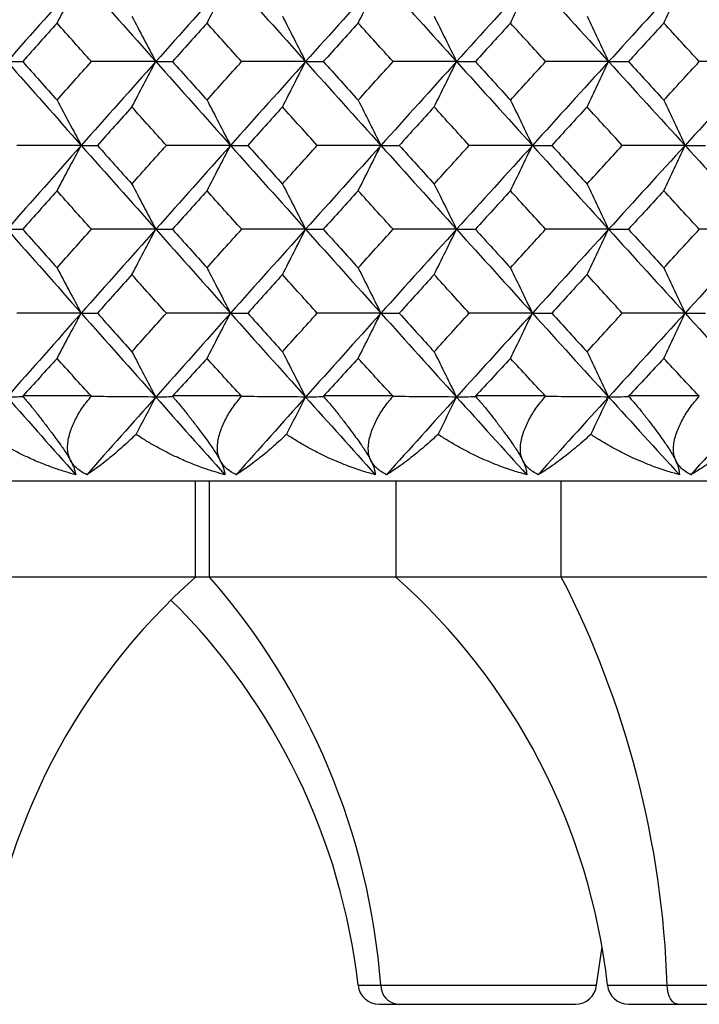
# Paper-space layout '_Back' of a CAD drawing. Units: millimetres. Extents: x -290 to 100, y -337 to 1225.
# Drawn here: x -46 to -39, y 1051 to 1060 of the extents above; entities that cross this region are included whole.
import ezdxf

# ---------------------------------------------------------------- set-up
doc = ezdxf.new("R2010")
doc.units = ezdxf.units.MM

psp = doc.layouts.new('_Back')

# ---------------------------------------------------------------- linework, layer by layer
at = {"color": 7, "linetype": 'Continuous', "lineweight": 25}
for p, q in [((-45.7203, 1056.9), (-45.0772, 1056.9)), ((-44.3177, 1056.9), (-43.6696, 1056.9)), ((-42.9042, 1056.9), (-42.2512, 1056.9)), ((-41.48, 1056.9), (-40.8223, 1056.9)), ((-40.0457, 1056.9), (-39.3834, 1056.9)), ((-99.2, 1056.1), (99.2, 1056.1)), ((-44.1007, 1055.2), (-44.1007, 1056.1)), ((-43.9701, 1055.2), (-43.9701, 1056.1)), ((-42.225, 1056.1), (-42.225, 1055.2)), ((-40.675, 1055.2), (-40.675, 1056.1)), ((33.6404, 1055.2), (-67.85, 1055.2)), ((-40.3449, 1051.3777), (-40.2936, 1051.7373)), ((-42.5794, 1051.3777), (-40.3449, 1051.3777)), ((-40.2422, 1051.3777), (-36.6328, 1051.3777)), ((-42.3806, 1051.2), (-40.5436, 1051.2)), ((-40.0435, 1051.2), (-36.8315, 1051.2))]:
    psp.add_line(p, q, dxfattribs=at)
at = {"color": 7, "linetype": 'Continuous', "lineweight": 25, "flags": 128}
psp.add_lwpolyline([(-39.5842, 1051.2), (-39.6024, 1051.2033), (-39.6199, 1051.2132), (-39.6363, 1051.2292), (-39.6509, 1051.2509), (-39.6633, 1051.2776), (-39.6731, 1051.3083), (-39.6799, 1051.3421), (-39.6836, 1051.3777)], dxfattribs=at)
at = {"color": 7, "linetype": 'Continuous', "lineweight": 25}
for centre, radius, start, end in [((-40.1208, 1050.71), 6, 131.55408, 173.61048), ((-48.8991, 1050.8837), 6.5517, 4.32448, 41.20839), ((-46.205, 1050.71), 6, 6.38952, 48.44592), ((-48.6683, 1051.0871), 8.9894, 1.85299, 27.22798), ((-48.5421, 1050.71), 6, 6.38952, 45.43027), ((-42.3806, 1051.4), 0.2, 186.38952, 270), ((-42.187, 1051.3781), 0.179, 180.10247, 264.1669), ((-40.5436, 1051.4), 0.2, 270, 353.61048), ((-40.0435, 1051.4), 0.2, 186.38952, 270)]:
    psp.add_arc(centre, radius, start, end, dxfattribs=at)
for points in [[(-45.1721, 1060.8106), (-45.4042, 1060.5491), (-45.6358, 1060.2876), (-45.867, 1060.026)], [(-45.399, 1060.3868), (-45.3231, 1060.5281), (-45.2475, 1060.6694), (-45.1721, 1060.8106)], [(-45.1721, 1060.8106), (-44.94, 1060.5491), (-44.7074, 1060.2876), (-44.4744, 1060.026)], [(-43.7739, 1060.8106), (-44.0079, 1060.5491), (-44.2414, 1060.2876), (-44.4744, 1060.026)], [(-43.9939, 1060.3868), (-43.9204, 1060.5281), (-43.847, 1060.6694), (-43.7739, 1060.8106)], [(-43.7739, 1060.8106), (-43.54, 1060.5491), (-43.3056, 1060.2876), (-43.0708, 1060.026)], [(-42.365, 1060.8106), (-42.6007, 1060.5491), (-42.836, 1060.2876), (-43.0708, 1060.026)], [(-42.5779, 1060.3868), (-42.5067, 1060.5281), (-42.4358, 1060.6694), (-42.365, 1060.8106)], [(-42.365, 1060.8106), (-42.1293, 1060.5491), (-41.8932, 1060.2876), (-41.6566, 1060.026)], [(-40.9457, 1060.8106), (-41.1831, 1060.5491), (-41.4201, 1060.2876), (-41.6566, 1060.026)], [(-41.1514, 1060.3868), (-41.0826, 1060.5281), (-41.014, 1060.6694), (-40.9457, 1060.8106)], [(-40.9457, 1060.8106), (-40.7083, 1060.5491), (-40.4704, 1060.2876), (-40.2322, 1060.026)], [(-39.5162, 1060.8106), (-39.7553, 1060.5491), (-39.9939, 1060.2876), (-40.2322, 1060.026)], [(-39.7148, 1060.3868), (-39.6484, 1060.5281), (-39.5822, 1060.6694), (-39.5162, 1060.8106)], [(-39.5162, 1060.8106), (-39.2771, 1060.5491), (-39.0377, 1060.2876), (-38.7978, 1060.026)], [(-45.399, 1060.3868), (-45.5063, 1060.2665), (-45.6135, 1060.1463), (-45.7205, 1060.026)], [(-45.077, 1060.026), (-45.1844, 1060.1463), (-45.2918, 1060.2665), (-45.399, 1060.3868)], [(-44.6979, 1060.4499), (-44.6231, 1060.3085), (-44.5486, 1060.1672), (-44.4744, 1060.026)], [(-43.9939, 1060.3868), (-44.102, 1060.2665), (-44.21, 1060.1463), (-44.318, 1060.026)], [(-43.6693, 1060.026), (-43.7776, 1060.1463), (-43.8858, 1060.2665), (-43.9939, 1060.3868)], [(-43.2873, 1060.4499), (-43.2149, 1060.3085), (-43.1427, 1060.1672), (-43.0708, 1060.026)], [(-42.5779, 1060.3868), (-42.6869, 1060.2665), (-42.7957, 1060.1463), (-42.9044, 1060.026)], [(-42.2509, 1060.026), (-42.36, 1060.1463), (-42.469, 1060.2665), (-42.5779, 1060.3868)], [(-41.866, 1060.4499), (-41.796, 1060.3085), (-41.7262, 1060.1672), (-41.6566, 1060.026)], [(-41.1514, 1060.3868), (-41.2612, 1060.2665), (-41.3708, 1060.1463), (-41.4803, 1060.026)], [(-40.822, 1060.026), (-40.9319, 1060.1463), (-41.0417, 1060.2665), (-41.1514, 1060.3868)], [(-40.4344, 1060.4499), (-40.3667, 1060.3085), (-40.2994, 1060.1672), (-40.2322, 1060.026)], [(-39.7148, 1060.3868), (-39.8253, 1060.2665), (-39.9357, 1060.1463), (-40.046, 1060.026)], [(-39.3831, 1060.026), (-39.4937, 1060.1463), (-39.6043, 1060.2665), (-39.7148, 1060.3868)], [(-45.867, 1060.026), (-45.6358, 1059.7644), (-45.4042, 1059.5027), (-45.1721, 1059.2411)], [(-45.867, 1060.026), (-45.8186, 1060.026), (-45.7698, 1060.026), (-45.7205, 1060.026)], [(-45.7205, 1060.026), (-45.6135, 1059.9057), (-45.5063, 1059.7854), (-45.399, 1059.665)], [(-45.399, 1059.665), (-45.2918, 1059.7854), (-45.1844, 1059.9057), (-45.077, 1060.026)], [(-44.4744, 1060.026), (-44.7074, 1059.7644), (-44.94, 1059.5027), (-45.1721, 1059.2411)], [(-44.4744, 1060.026), (-44.675, 1060.026), (-44.8759, 1060.026), (-45.077, 1060.026)], [(-44.6979, 1059.6021), (-44.6231, 1059.7434), (-44.5486, 1059.8847), (-44.4744, 1060.026)], [(-44.4744, 1060.026), (-44.2414, 1059.7644), (-44.0079, 1059.5027), (-43.7739, 1059.2411)], [(-44.4744, 1060.026), (-44.4226, 1060.026), (-44.3705, 1060.026), (-44.318, 1060.026)], [(-44.318, 1060.026), (-44.21, 1059.9057), (-44.102, 1059.7854), (-43.9939, 1059.665)], [(-43.9939, 1059.665), (-43.8858, 1059.7854), (-43.7776, 1059.9057), (-43.6693, 1060.026)], [(-43.0708, 1060.026), (-43.3056, 1059.7644), (-43.54, 1059.5027), (-43.7739, 1059.2411)], [(-43.0708, 1060.026), (-43.2701, 1060.026), (-43.4696, 1060.026), (-43.6693, 1060.026)], [(-43.2873, 1059.6021), (-43.2149, 1059.7434), (-43.1427, 1059.8847), (-43.0708, 1060.026)], [(-43.0708, 1060.026), (-42.836, 1059.7644), (-42.6007, 1059.5027), (-42.365, 1059.2411)], [(-43.0708, 1060.026), (-43.0158, 1060.026), (-42.9603, 1060.026), (-42.9044, 1060.026)], [(-42.9044, 1060.026), (-42.7957, 1059.9057), (-42.6869, 1059.7854), (-42.5779, 1059.665)], [(-42.5779, 1059.665), (-42.469, 1059.7854), (-42.36, 1059.9057), (-42.2509, 1060.026)], [(-41.6566, 1060.026), (-41.8932, 1059.7644), (-42.1293, 1059.5027), (-42.365, 1059.2411)], [(-41.6566, 1060.026), (-41.8545, 1060.026), (-42.0526, 1060.026), (-42.2509, 1060.026)], [(-41.866, 1059.6021), (-41.796, 1059.7434), (-41.7262, 1059.8847), (-41.6566, 1060.026)], [(-41.6566, 1060.026), (-41.4201, 1059.7644), (-41.1831, 1059.5027), (-40.9457, 1059.2411)], [(-41.6566, 1060.026), (-41.5983, 1060.026), (-41.5395, 1060.026), (-41.4803, 1060.026)], [(-41.4803, 1060.026), (-41.3708, 1059.9057), (-41.2612, 1059.7854), (-41.1514, 1059.665)], [(-41.1514, 1059.665), (-41.0417, 1059.7854), (-40.9319, 1059.9057), (-40.822, 1060.026)], [(-40.2322, 1060.026), (-40.4704, 1059.7644), (-40.7083, 1059.5027), (-40.9457, 1059.2411)], [(-40.2322, 1060.026), (-40.4286, 1060.026), (-40.6252, 1060.026), (-40.822, 1060.026)], [(-40.4344, 1059.6021), (-40.3667, 1059.7434), (-40.2994, 1059.8847), (-40.2322, 1060.026)], [(-40.2322, 1060.026), (-39.9939, 1059.7644), (-39.7553, 1059.5027), (-39.5162, 1059.2411)], [(-40.2322, 1060.026), (-40.1705, 1060.026), (-40.1085, 1060.026), (-40.046, 1060.026)], [(-40.046, 1060.026), (-39.9357, 1059.9057), (-39.8253, 1059.7854), (-39.7148, 1059.665)], [(-39.7148, 1059.665), (-39.6043, 1059.7854), (-39.4937, 1059.9057), (-39.3831, 1060.026)], [(-38.7978, 1060.026), (-39.0377, 1059.7644), (-39.2771, 1059.5027), (-39.5162, 1059.2411)], [(-38.7978, 1060.026), (-38.9927, 1060.026), (-39.1878, 1060.026), (-39.3831, 1060.026)], [(-45.399, 1059.665), (-45.3231, 1059.5237), (-45.2475, 1059.3823), (-45.1721, 1059.2411)], [(-43.9939, 1059.665), (-43.9204, 1059.5237), (-43.847, 1059.3823), (-43.7739, 1059.2411)], [(-42.5779, 1059.665), (-42.5067, 1059.5237), (-42.4358, 1059.3823), (-42.365, 1059.2411)], [(-41.1514, 1059.665), (-41.0826, 1059.5237), (-41.014, 1059.3823), (-40.9457, 1059.2411)], [(-39.7148, 1059.665), (-39.6484, 1059.5237), (-39.5822, 1059.3823), (-39.5162, 1059.2411)], [(-44.6979, 1059.6021), (-44.8056, 1059.4817), (-44.9132, 1059.3614), (-45.0207, 1059.2411)], [(-44.3744, 1059.2411), (-44.4824, 1059.3614), (-44.5902, 1059.4817), (-44.6979, 1059.6021)], [(-43.2873, 1059.6021), (-43.3958, 1059.4817), (-43.5042, 1059.3614), (-43.6126, 1059.2411)], [(-42.9614, 1059.2411), (-43.0701, 1059.3614), (-43.1787, 1059.4817), (-43.2873, 1059.6021)], [(-41.866, 1059.6021), (-41.9753, 1059.4817), (-42.0846, 1059.3614), (-42.1937, 1059.2411)], [(-41.5377, 1059.2411), (-41.6472, 1059.3614), (-41.7566, 1059.4817), (-41.866, 1059.6021)], [(-40.4344, 1059.6021), (-40.5445, 1059.4817), (-40.6545, 1059.3614), (-40.7645, 1059.2411)], [(-40.1037, 1059.2411), (-40.214, 1059.3614), (-40.3242, 1059.4817), (-40.4344, 1059.6021)], [(-45.1721, 1059.2411), (-45.4042, 1058.9794), (-45.6358, 1058.7177), (-45.867, 1058.456)], [(-45.1721, 1059.2411), (-45.3734, 1059.2411), (-45.5749, 1059.2411), (-45.7766, 1059.2411)], [(-45.399, 1058.8171), (-45.3231, 1058.9585), (-45.2475, 1059.0998), (-45.1721, 1059.2411)], [(-45.1721, 1059.2411), (-44.94, 1058.9794), (-44.7074, 1058.7177), (-44.4744, 1058.456)], [(-45.1721, 1059.2411), (-45.122, 1059.2411), (-45.0716, 1059.2411), (-45.0207, 1059.2411)], [(-45.0207, 1059.2411), (-44.9132, 1059.1207), (-44.8056, 1059.0004), (-44.6979, 1058.88)], [(-44.6979, 1058.88), (-44.5901, 1059.0004), (-44.4823, 1059.1207), (-44.3744, 1059.2411)], [(-43.7739, 1059.2411), (-44.0079, 1058.9794), (-44.2414, 1058.7177), (-44.4744, 1058.456)], [(-43.7739, 1059.2411), (-43.9739, 1059.2411), (-44.1741, 1059.2411), (-44.3744, 1059.2411)], [(-43.9939, 1058.8171), (-43.9204, 1058.9585), (-43.847, 1059.0998), (-43.7739, 1059.2411)], [(-43.7739, 1059.2411), (-43.54, 1058.9794), (-43.3056, 1058.7177), (-43.0708, 1058.456)], [(-43.7739, 1059.2411), (-43.7206, 1059.2411), (-43.6668, 1059.2411), (-43.6126, 1059.2411)], [(-43.6126, 1059.2411), (-43.5043, 1059.1207), (-43.3958, 1059.0004), (-43.2873, 1058.88)], [(-43.2873, 1058.88), (-43.1787, 1059.0004), (-43.0701, 1059.1207), (-42.9614, 1059.2411)], [(-42.365, 1059.2411), (-42.6007, 1058.9794), (-42.836, 1058.7177), (-43.0708, 1058.456)], [(-42.365, 1059.2411), (-42.5636, 1059.2411), (-42.7624, 1059.2411), (-42.9614, 1059.2411)], [(-42.5779, 1058.8171), (-42.5067, 1058.9585), (-42.4358, 1059.0998), (-42.365, 1059.2411)], [(-42.365, 1059.2411), (-42.1293, 1058.9794), (-41.8932, 1058.7177), (-41.6566, 1058.456)], [(-42.365, 1059.2411), (-42.3083, 1059.2411), (-42.2512, 1059.2411), (-42.1937, 1059.2411)], [(-42.1937, 1059.2411), (-42.0846, 1059.1207), (-41.9753, 1059.0004), (-41.866, 1058.88)], [(-41.866, 1058.88), (-41.7566, 1059.0004), (-41.6472, 1059.1207), (-41.5377, 1059.2411)], [(-40.9457, 1059.2411), (-41.1831, 1058.9794), (-41.4201, 1058.7177), (-41.6566, 1058.456)], [(-40.9457, 1059.2411), (-41.1428, 1059.2411), (-41.3401, 1059.2411), (-41.5377, 1059.2411)], [(-41.1514, 1058.8171), (-41.0826, 1058.9585), (-41.014, 1059.0998), (-40.9457, 1059.2411)], [(-40.9457, 1059.2411), (-40.7083, 1058.9794), (-40.4704, 1058.7177), (-40.2322, 1058.456)], [(-40.9457, 1059.2411), (-40.8857, 1059.2411), (-40.8253, 1059.2411), (-40.7645, 1059.2411)], [(-40.7645, 1059.2411), (-40.6545, 1059.1207), (-40.5445, 1059.0004), (-40.4344, 1058.88)], [(-40.4344, 1058.88), (-40.3242, 1059.0004), (-40.214, 1059.1207), (-40.1037, 1059.2411)], [(-39.5162, 1059.2411), (-39.7553, 1058.9794), (-39.9939, 1058.7177), (-40.2322, 1058.456)], [(-39.5162, 1059.2411), (-39.7118, 1059.2411), (-39.9077, 1059.2411), (-40.1037, 1059.2411)], [(-39.7148, 1058.8171), (-39.6484, 1058.9585), (-39.5822, 1059.0998), (-39.5162, 1059.2411)], [(-39.5162, 1059.2411), (-39.2771, 1058.9794), (-39.0377, 1058.7177), (-38.7978, 1058.456)], [(-39.5162, 1059.2411), (-39.4529, 1059.2411), (-39.3892, 1059.2411), (-39.3251, 1059.2411)], [(-44.6979, 1058.88), (-44.6231, 1058.7386), (-44.5486, 1058.5973), (-44.4744, 1058.456)], [(-43.2873, 1058.88), (-43.2149, 1058.7386), (-43.1427, 1058.5973), (-43.0708, 1058.456)], [(-41.866, 1058.88), (-41.796, 1058.7386), (-41.7262, 1058.5973), (-41.6566, 1058.456)], [(-40.4344, 1058.88), (-40.3667, 1058.7386), (-40.2994, 1058.5973), (-40.2322, 1058.456)], [(-45.399, 1058.8171), (-45.5063, 1058.6967), (-45.6135, 1058.5764), (-45.7206, 1058.456)], [(-45.0769, 1058.456), (-45.1844, 1058.5764), (-45.2918, 1058.6967), (-45.399, 1058.8171)], [(-43.9939, 1058.8171), (-44.1021, 1058.6967), (-44.2101, 1058.5764), (-44.3181, 1058.456)], [(-43.6692, 1058.456), (-43.7775, 1058.5764), (-43.8858, 1058.6967), (-43.9939, 1058.8171)], [(-42.5779, 1058.8171), (-42.6869, 1058.6967), (-42.7958, 1058.5764), (-42.9045, 1058.456)], [(-42.2508, 1058.456), (-42.3599, 1058.5764), (-42.469, 1058.6967), (-42.5779, 1058.8171)], [(-41.1514, 1058.8171), (-41.2612, 1058.6967), (-41.3708, 1058.5764), (-41.4804, 1058.456)], [(-40.8219, 1058.456), (-40.9318, 1058.5764), (-41.0417, 1058.6967), (-41.1514, 1058.8171)], [(-39.7148, 1058.8171), (-39.8253, 1058.6967), (-39.9357, 1058.5764), (-40.0461, 1058.456)], [(-39.383, 1058.456), (-39.4937, 1058.5764), (-39.6043, 1058.6967), (-39.7148, 1058.8171)], [(-45.867, 1058.456), (-45.6358, 1058.1942), (-45.4042, 1057.9325), (-45.1721, 1057.6707)], [(-45.867, 1058.456), (-45.8186, 1058.456), (-45.7698, 1058.456), (-45.7206, 1058.456)], [(-45.7206, 1058.456), (-45.6136, 1058.3356), (-45.5064, 1058.2152), (-45.399, 1058.0948)], [(-45.399, 1058.0948), (-45.2917, 1058.2152), (-45.1844, 1058.3356), (-45.0769, 1058.456)], [(-44.4744, 1058.456), (-44.7074, 1058.1942), (-44.94, 1057.9325), (-45.1721, 1057.6707)], [(-44.4744, 1058.456), (-44.675, 1058.456), (-44.8758, 1058.456), (-45.0769, 1058.456)], [(-44.6979, 1058.032), (-44.6231, 1058.1733), (-44.5486, 1058.3147), (-44.4744, 1058.456)], [(-44.4744, 1058.456), (-44.2414, 1058.1942), (-44.0079, 1057.9325), (-43.7739, 1057.6707)], [(-44.4744, 1058.456), (-44.4227, 1058.456), (-44.3706, 1058.456), (-44.3181, 1058.456)], [(-44.3181, 1058.456), (-44.2101, 1058.3356), (-44.1021, 1058.2152), (-43.9939, 1058.0948)], [(-43.9939, 1058.0948), (-43.8858, 1058.2152), (-43.7775, 1058.3356), (-43.6692, 1058.456)], [(-43.0708, 1058.456), (-43.3056, 1058.1942), (-43.54, 1057.9325), (-43.7739, 1057.6707)], [(-43.0708, 1058.456), (-43.2701, 1058.456), (-43.4695, 1058.456), (-43.6692, 1058.456)], [(-43.2873, 1058.032), (-43.2149, 1058.1733), (-43.1427, 1058.3147), (-43.0708, 1058.456)], [(-43.0708, 1058.456), (-42.836, 1058.1942), (-42.6007, 1057.9325), (-42.365, 1057.6707)], [(-43.0708, 1058.456), (-43.0158, 1058.456), (-42.9604, 1058.456), (-42.9045, 1058.456)], [(-42.9045, 1058.456), (-42.7958, 1058.3356), (-42.6869, 1058.2152), (-42.5779, 1058.0948)], [(-42.5779, 1058.0948), (-42.469, 1058.2152), (-42.3599, 1058.3356), (-42.2508, 1058.456)], [(-41.6566, 1058.456), (-41.8932, 1058.1942), (-42.1293, 1057.9325), (-42.365, 1057.6707)], [(-41.6566, 1058.456), (-41.8545, 1058.456), (-42.0525, 1058.456), (-42.2508, 1058.456)], [(-41.866, 1058.032), (-41.796, 1058.1733), (-41.7262, 1058.3147), (-41.6566, 1058.456)], [(-41.6566, 1058.456), (-41.4201, 1058.1942), (-41.1831, 1057.9325), (-40.9457, 1057.6707)], [(-41.6566, 1058.456), (-41.5983, 1058.456), (-41.5396, 1058.456), (-41.4804, 1058.456)], [(-41.4804, 1058.456), (-41.3709, 1058.3356), (-41.2612, 1058.2152), (-41.1514, 1058.0948)], [(-41.1514, 1058.0948), (-41.0417, 1058.2152), (-40.9318, 1058.3356), (-40.8219, 1058.456)], [(-40.2322, 1058.456), (-40.4704, 1058.1942), (-40.7083, 1057.9325), (-40.9457, 1057.6707)], [(-40.2322, 1058.456), (-40.4285, 1058.456), (-40.6251, 1058.456), (-40.8219, 1058.456)], [(-40.4344, 1058.032), (-40.3667, 1058.1733), (-40.2994, 1058.3147), (-40.2322, 1058.456)], [(-40.2322, 1058.456), (-39.9939, 1058.1942), (-39.7553, 1057.9325), (-39.5162, 1057.6707)], [(-40.2322, 1058.456), (-40.1706, 1058.456), (-40.1085, 1058.456), (-40.0461, 1058.456)], [(-40.0461, 1058.456), (-39.9357, 1058.3356), (-39.8253, 1058.2152), (-39.7148, 1058.0948)], [(-39.7148, 1058.0948), (-39.6043, 1058.2152), (-39.4937, 1058.3356), (-39.383, 1058.456)], [(-38.7978, 1058.456), (-39.0377, 1058.1942), (-39.2771, 1057.9325), (-39.5162, 1057.6707)], [(-38.7978, 1058.456), (-38.9926, 1058.456), (-39.1877, 1058.456), (-39.383, 1058.456)], [(-45.399, 1058.0948), (-45.3231, 1057.9534), (-45.2475, 1057.812), (-45.1721, 1057.6707)], [(-43.9939, 1058.0948), (-43.9204, 1057.9534), (-43.847, 1057.812), (-43.7739, 1057.6707)], [(-42.5779, 1058.0948), (-42.5067, 1057.9534), (-42.4358, 1057.812), (-42.365, 1057.6707)], [(-41.1514, 1058.0948), (-41.0826, 1057.9534), (-41.014, 1057.812), (-40.9457, 1057.6707)], [(-39.7148, 1058.0948), (-39.6484, 1057.9534), (-39.5822, 1057.812), (-39.5162, 1057.6707)], [(-44.6979, 1058.032), (-44.8056, 1057.9116), (-44.9132, 1057.7912), (-45.0208, 1057.6707)], [(-44.3744, 1057.6707), (-44.4823, 1057.7912), (-44.5901, 1057.9116), (-44.6979, 1058.032)], [(-43.2873, 1058.032), (-43.3958, 1057.9116), (-43.5043, 1057.7912), (-43.6127, 1057.6707)], [(-42.9613, 1057.6707), (-43.07, 1057.7912), (-43.1787, 1057.9116), (-43.2873, 1058.032)], [(-41.866, 1058.032), (-41.9753, 1057.9116), (-42.0846, 1057.7912), (-42.1938, 1057.6707)], [(-41.5376, 1057.6707), (-41.6472, 1057.7912), (-41.7566, 1057.9116), (-41.866, 1058.032)], [(-40.4344, 1058.032), (-40.5445, 1057.9116), (-40.6546, 1057.7912), (-40.7645, 1057.6707)], [(-40.1037, 1057.6707), (-40.214, 1057.7912), (-40.3242, 1057.9116), (-40.4344, 1058.032)], [(-45.1721, 1057.6707), (-45.4042, 1057.409), (-45.6358, 1057.1472), (-45.867, 1056.8854)], [(-45.1721, 1057.6707), (-45.3733, 1057.6707), (-45.5748, 1057.6707), (-45.7765, 1057.6707)], [(-45.399, 1057.2467), (-45.3231, 1057.3881), (-45.2475, 1057.5294), (-45.1721, 1057.6707)], [(-45.1721, 1057.6707), (-44.94, 1057.409), (-44.7074, 1057.1472), (-44.4744, 1056.8854)], [(-45.1721, 1057.6707), (-45.122, 1057.6707), (-45.0716, 1057.6707), (-45.0208, 1057.6707)], [(-45.0208, 1057.6707), (-44.9132, 1057.5503), (-44.8056, 1057.4299), (-44.6979, 1057.3095)], [(-44.6979, 1057.3095), (-44.5901, 1057.4299), (-44.4823, 1057.5503), (-44.3744, 1057.6707)], [(-43.7739, 1057.6707), (-44.0079, 1057.409), (-44.2414, 1057.1472), (-44.4744, 1056.8854)], [(-43.7739, 1057.6707), (-43.9739, 1057.6707), (-44.174, 1057.6707), (-44.3744, 1057.6707)], [(-43.9939, 1057.2467), (-43.9204, 1057.3881), (-43.847, 1057.5294), (-43.7739, 1057.6707)], [(-43.7739, 1057.6707), (-43.54, 1057.409), (-43.3056, 1057.1472), (-43.0708, 1056.8854)], [(-43.7739, 1057.6707), (-43.7206, 1057.6707), (-43.6668, 1057.6707), (-43.6127, 1057.6707)], [(-43.6127, 1057.6707), (-43.5043, 1057.5503), (-43.3958, 1057.4299), (-43.2873, 1057.3095)], [(-43.2873, 1057.3095), (-43.1787, 1057.4299), (-43.07, 1057.5503), (-42.9613, 1057.6707)], [(-42.365, 1057.6707), (-42.6007, 1057.409), (-42.836, 1057.1472), (-43.0708, 1056.8854)], [(-42.365, 1057.6707), (-42.5636, 1057.6707), (-42.7623, 1057.6707), (-42.9613, 1057.6707)], [(-42.5779, 1057.2467), (-42.5067, 1057.3881), (-42.4358, 1057.5294), (-42.365, 1057.6707)], [(-42.365, 1057.6707), (-42.1293, 1057.409), (-41.8932, 1057.1472), (-41.6566, 1056.8854)], [(-42.365, 1057.6707), (-42.3084, 1057.6707), (-42.2513, 1057.6707), (-42.1938, 1057.6707)], [(-42.1938, 1057.6707), (-42.0846, 1057.5503), (-41.9754, 1057.4299), (-41.866, 1057.3095)], [(-41.866, 1057.3095), (-41.7566, 1057.4299), (-41.6471, 1057.5503), (-41.5376, 1057.6707)], [(-40.9457, 1057.6707), (-41.1831, 1057.409), (-41.4201, 1057.1472), (-41.6566, 1056.8854)], [(-40.9457, 1057.6707), (-41.1428, 1057.6707), (-41.3401, 1057.6707), (-41.5376, 1057.6707)], [(-41.1514, 1057.2467), (-41.0826, 1057.3881), (-41.014, 1057.5294), (-40.9457, 1057.6707)], [(-40.9457, 1057.6707), (-40.7083, 1057.409), (-40.4704, 1057.1472), (-40.2322, 1056.8854)], [(-40.9457, 1057.6707), (-40.8857, 1057.6707), (-40.8253, 1057.6707), (-40.7645, 1057.6707)], [(-40.7645, 1057.6707), (-40.6546, 1057.5503), (-40.5445, 1057.4299), (-40.4344, 1057.3095)], [(-40.4344, 1057.3095), (-40.3242, 1057.4299), (-40.214, 1057.5503), (-40.1037, 1057.6707)], [(-39.5162, 1057.6707), (-39.7553, 1057.409), (-39.9939, 1057.1472), (-40.2322, 1056.8854)], [(-39.5162, 1057.6707), (-39.7118, 1057.6707), (-39.9076, 1057.6707), (-40.1037, 1057.6707)], [(-39.7148, 1057.2467), (-39.6484, 1057.3881), (-39.5822, 1057.5294), (-39.5162, 1057.6707)], [(-39.5162, 1057.6707), (-39.2771, 1057.409), (-39.0377, 1057.1472), (-38.7978, 1056.8854)], [(-39.5162, 1057.6707), (-39.453, 1057.6707), (-39.3893, 1057.6707), (-39.3252, 1057.6707)], [(-44.6979, 1057.3095), (-44.6231, 1057.1681), (-44.5486, 1057.0267), (-44.4744, 1056.8854)], [(-43.2873, 1057.3095), (-43.2149, 1057.1681), (-43.1427, 1057.0267), (-43.0708, 1056.8854)], [(-41.866, 1057.3095), (-41.796, 1057.1681), (-41.7262, 1057.0267), (-41.6566, 1056.8854)], [(-40.4344, 1057.3095), (-40.3667, 1057.1681), (-40.2994, 1057.0267), (-40.2322, 1056.8854)], [(-45.399, 1057.2467), (-45.5062, 1057.1287), (-45.6133, 1057.0107), (-45.7203, 1056.8927)], [(-45.0772, 1056.8927), (-45.1846, 1057.0107), (-45.2919, 1057.1287), (-45.399, 1057.2467)], [(-43.9939, 1057.2467), (-44.1019, 1057.1287), (-44.2099, 1057.0107), (-44.3177, 1056.8927)], [(-43.6696, 1056.8927), (-43.7778, 1057.0107), (-43.8859, 1057.1287), (-43.9939, 1057.2467)], [(-42.5779, 1057.2467), (-42.6868, 1057.1287), (-42.7955, 1057.0107), (-42.9042, 1056.8927)], [(-42.2512, 1056.8927), (-42.3602, 1057.0107), (-42.4691, 1057.1287), (-42.5779, 1057.2467)], [(-41.1514, 1057.2467), (-41.2611, 1057.1287), (-41.3706, 1057.0107), (-41.48, 1056.8927)], [(-40.8223, 1056.8927), (-40.9321, 1057.0107), (-41.0418, 1057.1287), (-41.1514, 1057.2467)], [(-39.7148, 1057.2467), (-39.8252, 1057.1287), (-39.9355, 1057.0107), (-40.0457, 1056.8927)], [(-39.3834, 1056.8927), (-39.4939, 1057.0107), (-39.6044, 1057.1287), (-39.7148, 1057.2467)], [(-45.867, 1056.8854), (-45.8174, 1056.887), (-45.7674, 1056.8886), (-45.7171, 1056.8902)], [(-45.867, 1056.8854), (-45.653, 1056.6431), (-45.4386, 1056.4007), (-45.2238, 1056.1584)], [(-44.4744, 1056.8854), (-44.6901, 1056.6431), (-44.9054, 1056.4007), (-45.1203, 1056.1584)], [(-44.4744, 1056.8854), (-44.6746, 1056.8869), (-44.8751, 1056.8883), (-45.0758, 1056.8898)], [(-44.6586, 1056.5356), (-44.597, 1056.6522), (-44.5356, 1056.7688), (-44.4744, 1056.8854)], [(-44.4744, 1056.8854), (-44.4215, 1056.887), (-44.3682, 1056.8886), (-44.3145, 1056.8902)], [(-44.4744, 1056.8854), (-44.2587, 1056.6431), (-44.0426, 1056.4007), (-43.8261, 1056.1584)], [(-43.0708, 1056.8854), (-43.2882, 1056.6431), (-43.5052, 1056.4007), (-43.7218, 1056.1584)], [(-43.0708, 1056.8854), (-43.2697, 1056.8869), (-43.4688, 1056.8883), (-43.6681, 1056.8898)], [(-43.2492, 1056.5356), (-43.1896, 1056.6522), (-43.1301, 1056.7688), (-43.0708, 1056.8854)], [(-43.0708, 1056.8854), (-43.0146, 1056.887), (-42.958, 1056.8886), (-42.901, 1056.8902)], [(-43.0708, 1056.8854), (-42.8535, 1056.6431), (-42.6357, 1056.4007), (-42.4176, 1056.1584)], [(-41.6566, 1056.8854), (-41.8756, 1056.6431), (-42.0942, 1056.4007), (-42.3125, 1056.1584)], [(-41.6566, 1056.8854), (-41.8541, 1056.8869), (-42.0517, 1056.8883), (-42.2496, 1056.8898)], [(-41.8292, 1056.5356), (-41.7715, 1056.6522), (-41.714, 1056.7688), (-41.6566, 1056.8854)], [(-41.6566, 1056.8854), (-41.5971, 1056.887), (-41.5372, 1056.8886), (-41.4769, 1056.8902)], [(-41.6566, 1056.8854), (-41.4377, 1056.6431), (-41.2183, 1056.4007), (-40.9986, 1056.1584)], [(-40.2322, 1056.8854), (-40.4527, 1056.6431), (-40.6729, 1056.4007), (-40.8927, 1056.1584)], [(-40.2322, 1056.8854), (-40.4281, 1056.8869), (-40.6243, 1056.8883), (-40.8207, 1056.8898)], [(-40.3989, 1056.5356), (-40.3431, 1056.6522), (-40.2876, 1056.7688), (-40.2322, 1056.8854)], [(-40.2322, 1056.8854), (-40.1694, 1056.887), (-40.1062, 1056.8886), (-40.0425, 1056.8902)], [(-40.2322, 1056.8854), (-40.0117, 1056.6431), (-39.7908, 1056.4007), (-39.5695, 1056.1584)], [(-38.7978, 1056.8854), (-39.0198, 1056.6431), (-39.2415, 1056.4007), (-39.4629, 1056.1584)]]:
    psp.add_open_spline(points, degree=3, dxfattribs=at)
for points, knots in [([(-45.7203, 1056.8927), (-45.6978, 1056.8669), (-45.653, 1056.8155), (-45.5872, 1056.7332), (-45.5225, 1056.6489), (-45.4527, 1056.5563), (-45.382, 1056.4613), (-45.3164, 1056.3682), (-45.2862, 1056.3164), (-45.2718, 1056.2918)], [0, 0, 0, 0, 0.135958, 0.270915, 0.405529, 0.540464, 0.710684, 0.862449, 1, 1, 1, 1]), ([(-45.2718, 1056.2918), (-45.2782, 1056.3061), (-45.2914, 1056.3354), (-45.2998, 1056.3851), (-45.3002, 1056.4399), (-45.2913, 1056.5003), (-45.269, 1056.5799), (-45.2277, 1056.6776), (-45.1627, 1056.7894), (-45.1058, 1056.8582), (-45.0772, 1056.8927)], [0, 0, 0, 0, 0.081358, 0.167107, 0.25835, 0.356001, 0.460813, 0.640186, 0.819397, 1, 1, 1, 1]), ([(-44.3177, 1056.8927), (-44.295, 1056.8669), (-44.2499, 1056.8155), (-44.1839, 1056.7332), (-44.119, 1056.6489), (-44.0493, 1056.5563), (-43.979, 1056.4613), (-43.9141, 1056.3682), (-43.8846, 1056.3164), (-43.8706, 1056.2918)], [0, 0, 0, 0, 0.135958, 0.270915, 0.405529, 0.540464, 0.710684, 0.862449, 1, 1, 1, 1]), ([(-43.8706, 1056.2918), (-43.8768, 1056.3061), (-43.8895, 1056.3354), (-43.8972, 1056.3851), (-43.8968, 1056.4399), (-43.8872, 1056.5003), (-43.864, 1056.5799), (-43.8218, 1056.6776), (-43.7558, 1056.7894), (-43.6984, 1056.8582), (-43.6696, 1056.8927)], [0, 0, 0, 0, 0.081358, 0.167107, 0.25835, 0.356001, 0.460813, 0.640186, 0.819397, 1, 1, 1, 1]), ([(-42.9041, 1056.8927), (-42.8813, 1056.8669), (-42.8359, 1056.8155), (-42.7696, 1056.7332), (-42.7047, 1056.6489), (-42.635, 1056.5563), (-42.5651, 1056.4613), (-42.501, 1056.3682), (-42.4723, 1056.3164), (-42.4586, 1056.2918)], [0, 0, 0, 0, 0.135958, 0.270915, 0.405529, 0.540464, 0.710684, 0.862449, 1, 1, 1, 1]), ([(-42.4586, 1056.2918), (-42.4645, 1056.3061), (-42.4768, 1056.3354), (-42.4837, 1056.3851), (-42.4826, 1056.4399), (-42.4722, 1056.5003), (-42.4482, 1056.5799), (-42.405, 1056.6776), (-42.3381, 1056.7894), (-42.2802, 1056.8582), (-42.2511, 1056.8927)], [0, 0, 0, 0, 0.081358, 0.167107, 0.25835, 0.356001, 0.460813, 0.640186, 0.819397, 1, 1, 1, 1]), ([(-41.48, 1056.8927), (-41.4571, 1056.8669), (-41.4113, 1056.8155), (-41.3448, 1056.7332), (-41.2798, 1056.6489), (-41.2102, 1056.5563), (-41.1408, 1056.4613), (-41.0774, 1056.3682), (-41.0494, 1056.3164), (-41.0361, 1056.2918)], [0, 0, 0, 0, 0.135958, 0.270915, 0.405529, 0.540464, 0.710684, 0.862449, 1, 1, 1, 1]), ([(-41.0361, 1056.2918), (-41.0418, 1056.3061), (-41.0536, 1056.3354), (-41.0598, 1056.3851), (-41.0579, 1056.4399), (-41.0468, 1056.5003), (-41.0219, 1056.5799), (-40.9777, 1056.6776), (-40.9099, 1056.7894), (-40.8516, 1056.8582), (-40.8223, 1056.8927)], [0, 0, 0, 0, 0.0813576, 0.1671074, 0.2583495, 0.3560012, 0.4608133, 0.6401861, 0.8193968, 1, 1, 1, 1]), ([(-40.0457, 1056.8927), (-40.0226, 1056.8669), (-39.9765, 1056.8155), (-39.9098, 1056.7332), (-39.8447, 1056.6489), (-39.7753, 1056.5563), (-39.7062, 1056.4613), (-39.6436, 1056.3682), (-39.6164, 1056.3164), (-39.6035, 1056.2918)], [0, 0, 0, 0, 0.135958, 0.270915, 0.405529, 0.540464, 0.710684, 0.862449, 1, 1, 1, 1]), ([(-39.6035, 1056.2918), (-39.609, 1056.3061), (-39.6202, 1056.3354), (-39.6257, 1056.3851), (-39.6231, 1056.4399), (-39.6113, 1056.5003), (-39.5854, 1056.5799), (-39.5404, 1056.6776), (-39.4717, 1056.7894), (-39.4129, 1056.8582), (-39.3834, 1056.8927)], [0, 0, 0, 0, 0.081358, 0.167107, 0.25835, 0.356001, 0.460813, 0.640186, 0.819397, 1, 1, 1, 1]), ([(-45.2238, 1056.1584), (-45.2546, 1056.1667), (-45.3207, 1056.1847), (-45.4259, 1056.2193), (-45.543, 1056.2634), (-45.6591, 1056.3137), (-45.7696, 1056.3673), (-45.869, 1056.4204), (-45.9652, 1056.4761), (-46.0264, 1056.5158), (-46.057, 1056.5356)], [0, 0, 0, 0, 0.105611, 0.226536, 0.362818, 0.514488, 0.63807, 0.762033, 0.880798, 1, 1, 1, 1]), ([(-44.6586, 1056.5356), (-44.6777, 1056.5177), (-44.7198, 1056.478), (-44.7816, 1056.422), (-44.8441, 1056.367), (-44.9284, 1056.2964), (-45.0243, 1056.2209), (-45.0904, 1056.1779), (-45.1203, 1056.1584)], [0, 0, 0, 0, 0.1077629, 0.2384726, 0.3622157, 0.485963, 0.7670302, 1, 1, 1, 1]), ([(-43.8261, 1056.1584), (-43.8568, 1056.1667), (-43.9227, 1056.1847), (-44.0276, 1056.2193), (-44.1445, 1056.2634), (-44.2605, 1056.3137), (-44.371, 1056.3673), (-44.4704, 1056.4204), (-44.5667, 1056.4761), (-44.6279, 1056.5158), (-44.6586, 1056.5356)], [0, 0, 0, 0, 0.105611, 0.226536, 0.362818, 0.514488, 0.63807, 0.762033, 0.880798, 1, 1, 1, 1]), ([(-43.2492, 1056.5356), (-43.2686, 1056.5177), (-43.3114, 1056.478), (-43.3744, 1056.422), (-43.4382, 1056.367), (-43.5244, 1056.2964), (-43.6227, 1056.2209), (-43.6909, 1056.1779), (-43.7218, 1056.1584)], [0, 0, 0, 0, 0.107763, 0.238473, 0.362216, 0.485963, 0.76703, 1, 1, 1, 1]), ([(-42.4176, 1056.1584), (-42.4594, 1056.17), (-42.5507, 1056.1953), (-42.6982, 1056.2481), (-42.8375, 1056.3071), (-42.9609, 1056.3671), (-43.0605, 1056.4202), (-43.1571, 1056.476), (-43.2185, 1056.5157), (-43.2492, 1056.5356)], [0, 0, 0, 0, 0.144041, 0.315243, 0.513694, 0.637451, 0.761592, 0.880587, 1, 1, 1, 1]), ([(-41.8292, 1056.5356), (-41.8489, 1056.5177), (-41.8924, 1056.478), (-41.9565, 1056.422), (-42.0215, 1056.367), (-42.1096, 1056.2964), (-42.2103, 1056.2209), (-42.2806, 1056.1779), (-42.3125, 1056.1584)], [0, 0, 0, 0, 0.107763, 0.238473, 0.362216, 0.485963, 0.76703, 1, 1, 1, 1]), ([(-40.9986, 1056.1584), (-41.0402, 1056.17), (-41.1313, 1056.1953), (-41.2783, 1056.2481), (-41.4174, 1056.3071), (-41.5407, 1056.3671), (-41.6403, 1056.4202), (-41.7369, 1056.476), (-41.7984, 1056.5157), (-41.8292, 1056.5356)], [0, 0, 0, 0, 0.144041, 0.315243, 0.513694, 0.637451, 0.761592, 0.880587, 1, 1, 1, 1]), ([(-40.3989, 1056.5356), (-40.4188, 1056.5177), (-40.463, 1056.478), (-40.5283, 1056.422), (-40.5945, 1056.367), (-40.6844, 1056.2964), (-40.7875, 1056.2209), (-40.8599, 1056.1779), (-40.8927, 1056.1584)], [0, 0, 0, 0, 0.1077629, 0.2384726, 0.3622157, 0.485963, 0.7670302, 1, 1, 1, 1]), ([(-39.5695, 1056.1584), (-39.611, 1056.17), (-39.7017, 1056.1953), (-39.8483, 1056.2481), (-39.9871, 1056.3071), (-40.1103, 1056.3671), (-40.2098, 1056.4202), (-40.3065, 1056.476), (-40.368, 1056.5157), (-40.3989, 1056.5356)], [0, 0, 0, 0, 0.144041, 0.315243, 0.513694, 0.637451, 0.761592, 0.880587, 1, 1, 1, 1]), ([(-38.9585, 1056.5356), (-38.9788, 1056.5177), (-39.0237, 1056.478), (-39.09, 1056.422), (-39.1575, 1056.367), (-39.2492, 1056.2964), (-39.3546, 1056.2209), (-39.4291, 1056.1779), (-39.4629, 1056.1584)], [0, 0, 0, 0, 0.107763, 0.238473, 0.362216, 0.485963, 0.76703, 1, 1, 1, 1]), ([(-45.2718, 1056.2918), (-45.2654, 1056.2792), (-45.2522, 1056.2531), (-45.2387, 1056.2181), (-45.2286, 1056.1852), (-45.2254, 1056.1675), (-45.2238, 1056.1584)], [0, 0, 0, 0, 0.224075, 0.463747, 0.72168, 1, 1, 1, 1]), ([(-45.1203, 1056.1584), (-45.1379, 1056.1675), (-45.1718, 1056.1852), (-45.2142, 1056.2181), (-45.2485, 1056.2531), (-45.2642, 1056.2792), (-45.2718, 1056.2918)], [0, 0, 0, 0, 0.278539, 0.536546, 0.776146, 1, 1, 1, 1]), ([(-43.8706, 1056.2918), (-43.8644, 1056.2792), (-43.8517, 1056.2531), (-43.839, 1056.2181), (-43.8298, 1056.1852), (-43.8274, 1056.1675), (-43.8261, 1056.1584)], [0, 0, 0, 0, 0.224075, 0.463747, 0.72168, 1, 1, 1, 1]), ([(-43.7218, 1056.1584), (-43.7391, 1056.1675), (-43.7726, 1056.1852), (-43.8143, 1056.2181), (-43.848, 1056.2531), (-43.8632, 1056.2792), (-43.8706, 1056.2918)], [0, 0, 0, 0, 0.278539, 0.536546, 0.776146, 1, 1, 1, 1]), ([(-42.4586, 1056.2918), (-42.4526, 1056.2792), (-42.4403, 1056.2531), (-42.4285, 1056.2181), (-42.4202, 1056.1852), (-42.4185, 1056.1675), (-42.4176, 1056.1584)], [0, 0, 0, 0, 0.224075, 0.463747, 0.72168, 1, 1, 1, 1]), ([(-42.3125, 1056.1584), (-42.3296, 1056.1675), (-42.3626, 1056.1852), (-42.4036, 1056.2181), (-42.4366, 1056.2531), (-42.4514, 1056.2792), (-42.4586, 1056.2918)], [0, 0, 0, 0, 0.278539, 0.536546, 0.776146, 1, 1, 1, 1]), ([(-41.0361, 1056.2918), (-41.0304, 1056.2792), (-41.0185, 1056.2531), (-41.0075, 1056.2181), (-41.0002, 1056.1852), (-40.9992, 1056.1675), (-40.9986, 1056.1584)], [0, 0, 0, 0, 0.224075, 0.463747, 0.72168, 1, 1, 1, 1]), ([(-40.8927, 1056.1584), (-40.9096, 1056.1675), (-40.9421, 1056.1852), (-40.9825, 1056.2181), (-41.0148, 1056.2531), (-41.0292, 1056.2792), (-41.0361, 1056.2918)], [0, 0, 0, 0, 0.278539, 0.536546, 0.776146, 1, 1, 1, 1]), ([(-39.6035, 1056.2918), (-39.598, 1056.2792), (-39.5866, 1056.2531), (-39.5764, 1056.2181), (-39.5701, 1056.1852), (-39.5697, 1056.1675), (-39.5695, 1056.1584)], [0, 0, 0, 0, 0.224075, 0.463747, 0.72168, 1, 1, 1, 1]), ([(-39.4629, 1056.1584), (-39.4795, 1056.1675), (-39.5115, 1056.1852), (-39.5512, 1056.2181), (-39.5828, 1056.2531), (-39.5968, 1056.2792), (-39.6035, 1056.2918)], [0, 0, 0, 0, 0.278539, 0.536546, 0.776146, 1, 1, 1, 1])]:
    psp.add_open_spline(points, degree=3, knots=knots, dxfattribs=at)

doc.saveas('drawing.dxf')
